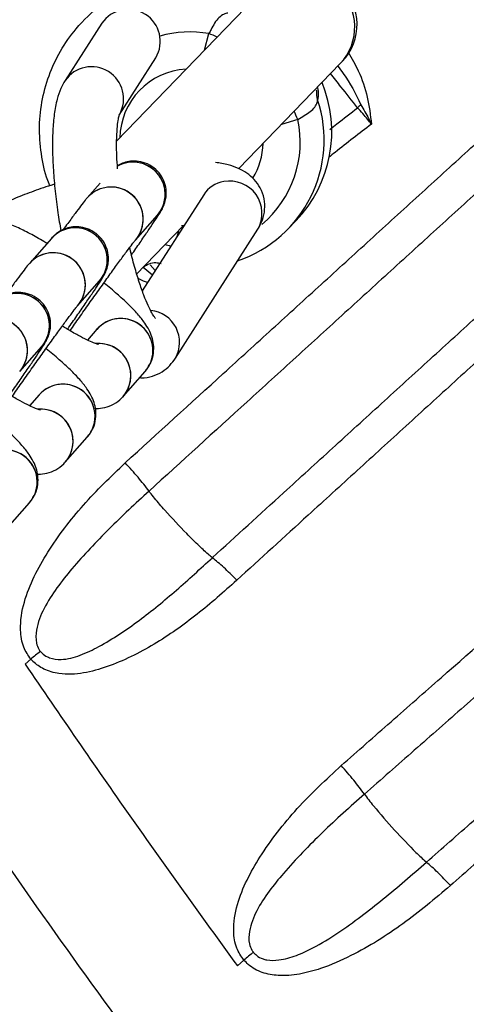
# Model space of a CAD drawing. Units: millimetres. Extents: x 728 to 20618, y 6171 to 24646.
# Drawn here: x 7175 to 7217, y 12413 to 12506 of the extents above; entities that cross this region are included whole.
import ezdxf

# ---------------------------------------------------------------- set-up
doc = ezdxf.new("R2010")
doc.units = ezdxf.units.MM
doc.header["$LTSCALE"] = 100
doc.linetypes.add('SLD-Continua', pattern=[0])

msp = doc.modelspace()

# ---------------------------------------------------------------- linework, layer by layer
at = {"color": 7, "linetype": 'SLD-Continua', "lineweight": 25}
for p, q in [((7198.271, 12508.474), (7184.553, 12494.268)), ((7183.165, 12505.303), (7179.738, 12499.937)), ((7192.77, 12502.777), (7193.189, 12504.328)), ((7184.795, 12496.708), (7188.222, 12502.074)), ((7195.988, 12491.714), (7205.465, 12501.528)), ((7205.465, 12501.528), (7205.648, 12501.718)), ((7201.498, 12496.303), (7199.963, 12495.831)), ((7183.009, 12490.331), (7181.813, 12488.972)), ((7192.704, 12489.247), (7186.963, 12480.256)), ((7186.317, 12485.008), (7188.373, 12487.344)), ((7200.605, 12486.059), (7201.331, 12486.811)), ((7186.398, 12481.783), (7190.818, 12486.361)), ((7190.051, 12473.944), (7197.761, 12486.017)), ((7190.333, 12485.858), (7190.18, 12485.295)), ((7190.623, 12486.386), (7190.847, 12486.391)), ((7178.458, 12485.161), (7176.402, 12482.825)), ((7187.903, 12481.728), (7187.026, 12482.434)), ((7187.682, 12482.689), (7188.171, 12482.148)), ((7180.906, 12478.861), (7182.962, 12481.197)), ((7182.722, 12476.666), (7181.824, 12475.647)), ((7175.496, 12472.713), (7177.552, 12475.049)), ((7187.226, 12472.702), (7187.359, 12472.913)), ((7185.17, 12470.366), (7187.226, 12472.702)), ((7177.312, 12470.519), (7176.414, 12469.499)), ((7185.367, 12470.616), (7185.107, 12470.297)), ((7179.76, 12464.219), (7181.816, 12466.555)), ((7181.816, 12466.555), (7181.949, 12466.766)), ((7179.957, 12464.469), (7179.696, 12464.15)), ((7174.349, 12458.072), (7176.405, 12460.408)), ((7176.405, 12460.408), (7176.539, 12460.619)), ((7176.534, 12445.782), (7176.008, 12445.301)), ((7195.849, 12417.074), (7196.459, 12417.612))]:
    msp.add_line(p, q, dxfattribs=at)
at = {"color": 7, "linetype": 'SLD-Continua', "lineweight": 25, "flags": 128}
msp.add_lwpolyline([(7203.26, 12498.98), (7203.263, 12499.003), (7203.267, 12499.026)], dxfattribs=at)
at = {"color": 7, "linetype": 'SLD-Continua', "lineweight": 25}
for centre, radius, start, end in [((7201.83, 12504.961), 5, 316.63123, 135.36877), ((7202.051, 12505.191), 5, 316, 136), ((7185.636, 12503.599), 3.002, 329.47429, 145.40282), ((7191.397, 12494.343), 10.144, 79.83003, 106.02904), ((7189.427, 12494.322), 10.689, 64.93645, 69.39698), ((7182.209, 12498.231), 3.003, 330.40997, 145.35196), ((7191.428, 12494.437), 6.577, 93.23981, 178.76019), ((7192.623, 12495.154), 12.061, 316.22615, 22.49317), ((7205.031, 12498.764), 1.784, 173.06367, 200.20431), ((7191.99, 12494.385), 11.974, 288.90801, 18.31929), ((7191.63, 12492.195), 10.689, 22.60302, 27.06355), ((7316.366, 12377.622), 162.131, 132.22667, 132.37761), ((7191.694, 12494.16), 10.035, 310.03309, 12.33288), ((7191.639, 12494.207), 6.612, 329.00836, 358.69822), ((7186.087, 12489.316), 2.987, 54.47135, 119.3136), ((7186.094, 12489.301), 3.004, 319.32997, 119.07247), ((7186.116, 12489.298), 2.985, 319.10615, 55.12389), ((7195.028, 12487.751), 2.764, 99.42992, 147.2377), ((7195.136, 12487.51), 3.02, 330.37199, 100.69699), ((7184.047, 12486.97), 3, 319.17355, 138.16529), ((7184.033, 12487.001), 2.969, 54.28139, 138.4034), ((7184.06, 12486.962), 2.985, 319.10974, 55.12388), ((7180.692, 12483.158), 3, 319.16425, 138.13166), ((7180.679, 12483.189), 2.97, 54.28436, 137.76702), ((7180.705, 12483.151), 2.985, 319.10615, 55.12389), ((7185.839, 12473.666), 11.395, 70.62735, 73.36158), ((7178.636, 12480.822), 3, 319.17355, 138.16529), ((7178.623, 12480.853), 2.969, 54.28139, 138.4034), ((7178.649, 12480.815), 2.985, 319.10974, 55.12388), ((7175.282, 12477.011), 3, 319.16425, 138.13166), ((7175.268, 12477.042), 2.97, 54.28436, 137.76702), ((7175.295, 12477.004), 2.985, 319.10615, 55.12389), ((7187.439, 12475.434), 3.007, 330.31113, 84.13174), ((7173.226, 12474.675), 3, 319.17355, 138.16529), ((7184.956, 12474.664), 3, 319.7286, 138.83056), ((7184.943, 12474.69), 2.973, 54.34004, 138.34475), ((7173.239, 12474.668), 2.985, 319.10974, 55.12388), ((7184.974, 12474.657), 2.982, 319.04291, 55.19071), ((7182.889, 12472.32), 3.007, 325.48699, 95.50735), ((7182.888, 12472.321), 3.005, 319.4107, 90.62773), ((7179.546, 12468.517), 3, 319.7286, 138.83056), ((7179.533, 12468.543), 2.973, 54.34004, 138.34475), ((7179.563, 12468.51), 2.982, 319.04291, 55.19071), ((7177.479, 12466.173), 3.007, 325.48701, 95.43098), ((7177.478, 12466.174), 3.005, 319.4107, 90.62773), ((7174.136, 12462.369), 3, 319.7286, 138.83056), ((7174.122, 12462.396), 2.973, 54.34004, 138.34475), ((7174.153, 12462.363), 2.982, 319.04291, 55.19071), ((7198.392, 12419.468), 34.208, 127.79198, 129.71566), ((7222.639, 12386.147), 40.932, 128.14406, 129.76089)]:
    msp.add_arc(centre, radius, start, end, dxfattribs=at)
for points, knots in [([(7178.33, 12490.092), (7178.301, 12490.154), (7177.902, 12491.002), (7177.53, 12492.782), (7177.263, 12495.348), (7177.501, 12497.923), (7178.16, 12500.406), (7179.251, 12502.731), (7180.835, 12504.999), (7182.838, 12506.93), (7185.168, 12508.441), (7187.534, 12509.473), (7190.048, 12510.093), (7192.643, 12510.311), (7195.234, 12510.074), (7197.326, 12509.616), (7198.466, 12509.094), (7198.819, 12508.932)], [0, 0, 0, 0, 0.005878, 0.079621, 0.153362, 0.226716, 0.300067, 0.372792, 0.445516, 0.535141, 0.607113, 0.679085, 0.75105, 0.823017, 0.895299, 0.967584, 1, 1, 1, 1]), ([(7185.358, 12464.15), (7188.418, 12466.938), (7193.006, 12471.12), (7199.116, 12476.689), (7203.694, 12480.862), (7208.269, 12485.033), (7212.841, 12489.202), (7217.41, 12493.369), (7221.976, 12497.533), (7227.193, 12502.291), (7230.886, 12505.659), (7233.058, 12507.642)], [0, 0, 0, 0, 0.191873, 0.28776, 0.38364, 0.479514, 0.575382, 0.671244, 0.767101, 0.862952, 1, 1, 1, 1]), ([(7194.967, 12506.25), (7194.836, 12506.227), (7194.572, 12506.181), (7194.118, 12505.847), (7193.719, 12505.342), (7193.436, 12504.787), (7193.258, 12504.456), (7193.189, 12504.328)], [0, 0, 0, 0, 0.222583, 0.444973, 0.661617, 0.869331, 1, 1, 1, 1]), ([(7235.269, 12504.995), (7233.097, 12503.013), (7229.405, 12499.645), (7224.19, 12494.887), (7219.625, 12490.723), (7215.058, 12486.557), (7210.487, 12482.388), (7205.914, 12478.217), (7201.338, 12474.043), (7195.232, 12468.475), (7190.647, 12464.294), (7187.591, 12461.507)], [0, 0, 0, 0, 0.137065, 0.232927, 0.328793, 0.424665, 0.520542, 0.616424, 0.712311, 0.808202, 1, 1, 1, 1]), ([(7206.209, 12502.597), (7206.544, 12502.021), (7207.318, 12500.692), (7208.08, 12498.407), (7208.287, 12496.701), (7208.389, 12495.853)], [0, 0, 0, 0, 0.27779, 0.641027, 1, 1, 1, 1]), ([(7207.088, 12497.391), (7206.571, 12498.048), (7205.729, 12499.116), (7204.892, 12500.188), (7204.569, 12500.601)], [0, 0, 0, 0, 0.614424, 1, 1, 1, 1]), ([(7205.233, 12501.288), (7205.409, 12501.064), (7206.282, 12499.956), (7206.906, 12498.689), (7207.404, 12497.679)], [0, 0, 0, 0, 0.202354, 1, 1, 1, 1]), ([(7179.738, 12499.937), (7179.601, 12499.696), (7179.28, 12499.128), (7178.955, 12498.108), (7178.706, 12496.822), (7178.569, 12495.243), (7178.543, 12493.487), (7178.623, 12491.579), (7178.797, 12489.603), (7179.034, 12487.689), (7179.247, 12486.445), (7179.344, 12485.881)], [0, 0, 0, 0, 0.07188, 0.168988, 0.29402, 0.416166, 0.54383, 0.665694, 0.784722, 0.902351, 1, 1, 1, 1]), ([(7193.514, 12455.281), (7195.736, 12457.308), (7199.484, 12460.727), (7204.752, 12465.534), (7209.323, 12469.704), (7213.891, 12473.871), (7218.455, 12478.035), (7223.017, 12482.198), (7227.577, 12486.357), (7233.652, 12491.9), (7238.204, 12496.053), (7241.238, 12498.821)], [0, 0, 0, 0, 0.1393, 0.23495, 0.330596, 0.426238, 0.521875, 0.617509, 0.713138, 0.808763, 1, 1, 1, 1]), ([(7203.326, 12499.313), (7203.332, 12499.292), (7203.467, 12498.788), (7203.403, 12498.457), (7203.363, 12498.186), (7203.357, 12498.148)], [0, 0, 0, 0, 0.03644, 0.865752, 1, 1, 1, 1]), ([(7201.498, 12496.303), (7201.705, 12496.42), (7202.119, 12496.654), (7202.702, 12497.021), (7203.118, 12497.452), (7203.329, 12497.853), (7203.349, 12498.063), (7203.357, 12498.148)], [0, 0, 0, 0, 0.211707, 0.423151, 0.635177, 0.851657, 1, 1, 1, 1]), ([(7204.508, 12495.37), (7204.725, 12495.546), (7205.572, 12496.235), (7206.441, 12496.898), (7207.088, 12497.391)], [0, 0, 0, 0, 0.255309, 1, 1, 1, 1]), ([(7208.389, 12495.853), (7208.383, 12495.861), (7208.271, 12496.009), (7207.86, 12496.536), (7207.414, 12497.03), (7207.088, 12497.391)], [0, 0, 0, 0, 0.014541, 0.279989, 1, 1, 1, 1]), ([(7207.404, 12497.679), (7207.655, 12497.244), (7207.974, 12496.692), (7208.271, 12496.097), (7208.35, 12495.935), (7208.375, 12495.883), (7208.385, 12495.862), (7208.389, 12495.853)], [0, 0, 0, 0, 0.722889, 0.915723, 0.965724, 0.985876, 1, 1, 1, 1]), ([(7184.651, 12491.677), (7184.623, 12492.084), (7184.558, 12493.025), (7184.55, 12494.305), (7184.6, 12495.421), (7184.701, 12496.215), (7184.789, 12496.653), (7184.869, 12496.84), (7184.845, 12496.797), (7184.843, 12496.793)], [0, 0, 0, 0, 0.151151, 0.349408, 0.542449, 0.706671, 0.854779, 0.985246, 1, 1, 1, 1]), ([(7243.565, 12496.747), (7240.528, 12493.976), (7235.972, 12489.82), (7229.891, 12484.272), (7225.327, 12480.109), (7220.761, 12475.943), (7216.191, 12471.775), (7211.619, 12467.603), (7207.045, 12463.429), (7201.77, 12458.616), (7198.017, 12455.192), (7195.792, 12453.162)], [0, 0, 0, 0, 0.19121, 0.286823, 0.382441, 0.478065, 0.573696, 0.669332, 0.764975, 0.860624, 1, 1, 1, 1]), ([(7208.389, 12495.853), (7207.249, 12494.984), (7205.905, 12493.959), (7204.595, 12492.894), (7204.397, 12492.733)], [0, 0, 0, 0, 0.848887, 1, 1, 1, 1]), ([(7185.953, 12483.631), (7186.088, 12483.825), (7186.509, 12484.429), (7187.127, 12485.327), (7187.775, 12486.277), (7188.282, 12487.038), (7188.584, 12487.508), (7188.753, 12487.79), (7188.878, 12488.02), (7189.016, 12488.328), (7189.157, 12488.787), (7189.23, 12489.423), (7189.14, 12490.17), (7188.81, 12490.963), (7188.245, 12491.66), (7187.481, 12492.163), (7186.657, 12492.402), (7185.896, 12492.413), (7185.264, 12492.268), (7184.845, 12492.097), (7184.667, 12491.976), (7184.635, 12491.954)], [0, 0, 0, 0, 0.045699, 0.142184, 0.239016, 0.336649, 0.436682, 0.492299, 0.522344, 0.546223, 0.577753, 0.613242, 0.662991, 0.71222, 0.76672, 0.822564, 0.874961, 0.91957, 0.95859, 0.99252, 1, 1, 1, 1]), ([(7197.761, 12486.017), (7197.92, 12486.3), (7198.226, 12486.844), (7198.445, 12487.848), (7198.393, 12488.9), (7198.035, 12489.893), (7197.44, 12490.708), (7196.723, 12491.311), (7195.902, 12491.755), (7194.947, 12492.088), (7194.204, 12492.208), (7193.8, 12492.273)], [0, 0, 0, 0, 0.110087, 0.212058, 0.31247, 0.419363, 0.519092, 0.618255, 0.725028, 0.850362, 1, 1, 1, 1]), ([(7178.754, 12490.228), (7178.72, 12490.218), (7178.037, 12490.022), (7176.79, 12489.587), (7175.061, 12488.931), (7173.501, 12488.217), (7172.265, 12487.569), (7171.642, 12487.109), (7171.399, 12486.929)], [0, 0, 0, 0, 0.010984, 0.217929, 0.42694, 0.639788, 0.859865, 1, 1, 1, 1]), ([(7181.813, 12488.972), (7181.748, 12488.896), (7181.556, 12488.67), (7181.233, 12488.249), (7180.68, 12487.512), (7180.123, 12486.755), (7179.705, 12486.177), (7179.559, 12485.976)], [0, 0, 0, 0, 0.13064, 0.384921, 0.619921, 0.867691, 1, 1, 1, 1]), ([(7205.56, 12435.821), (7207.116, 12437.191), (7210.23, 12439.93), (7216.451, 12445.406), (7222.667, 12450.877), (7228.877, 12456.343), (7233.531, 12460.441), (7238.182, 12464.536), (7244.379, 12469.994), (7250.569, 12475.447), (7256.632, 12480.788), (7261.022, 12484.657), (7263.865, 12487.162), (7265.287, 12488.415)], [0, 0, 0, 0, 0.07789, 0.155791, 0.311577, 0.389462, 0.467341, 0.545215, 0.623085, 0.77881, 0.856666, 0.928338, 1, 1, 1, 1]), ([(7178.133, 12484.642), (7178.067, 12484.683), (7177.538, 12485.013), (7176.595, 12485.536), (7175.335, 12486.179), (7174.169, 12486.666), (7173.181, 12486.955), (7172.235, 12487.057), (7171.38, 12486.955), (7170.654, 12486.722), (7170.283, 12486.421), (7170.151, 12486.314)], [0, 0, 0, 0, 0.02175, 0.174752, 0.331395, 0.496518, 0.664378, 0.772655, 0.861159, 0.950694, 1, 1, 1, 1]), ([(7179.954, 12476.641), (7180.003, 12476.709), (7180.353, 12477.208), (7180.956, 12478.076), (7181.72, 12479.184), (7182.363, 12480.129), (7182.872, 12480.891), (7183.174, 12481.361), (7183.343, 12481.643), (7183.467, 12481.873), (7183.606, 12482.181), (7183.747, 12482.64), (7183.819, 12483.276), (7183.73, 12484.023), (7183.4, 12484.816), (7182.835, 12485.513), (7182.071, 12486.016), (7181.246, 12486.255), (7180.487, 12486.265), (7179.849, 12486.124), (7179.338, 12485.897), (7178.959, 12485.644), (7178.716, 12485.432), (7178.561, 12485.276), (7178.495, 12485.202), (7178.458, 12485.161)], [0, 0, 0, 0, 0.013344, 0.096831, 0.180456, 0.264381, 0.349001, 0.4357, 0.483904, 0.509944, 0.53064, 0.557967, 0.588726, 0.631844, 0.674511, 0.721747, 0.770147, 0.81556, 0.854223, 0.888042, 0.91745, 0.942299, 0.961727, 0.978291, 1, 1, 1, 1]), ([(7180.205, 12476.524), (7180.347, 12476.728), (7180.765, 12477.328), (7181.527, 12478.411), (7182.442, 12479.704), (7183.341, 12480.965), (7184.185, 12482.137), (7184.936, 12483.172), (7185.567, 12484.028), (7186.007, 12484.615), (7186.271, 12484.953), (7186.302, 12484.991), (7186.315, 12485.006)], [0, 0, 0, 0, 0.05802, 0.171561, 0.285237, 0.398928, 0.512506, 0.625825, 0.738589, 0.850054, 0.940052, 1, 1, 1, 1]), ([(7267.438, 12485.731), (7266.016, 12484.479), (7263.174, 12481.974), (7258.784, 12478.107), (7252.723, 12472.767), (7246.535, 12467.315), (7240.34, 12461.858), (7235.691, 12457.763), (7231.039, 12453.666), (7224.832, 12448.2), (7218.619, 12442.728), (7212.401, 12437.253), (7209.289, 12434.513), (7207.733, 12433.143)], [0, 0, 0, 0, 0.07167, 0.143344, 0.221201, 0.376929, 0.454798, 0.532672, 0.61055, 0.688432, 0.844208, 0.922102, 1, 1, 1, 1]), ([(7188.191, 12477.665), (7188.196, 12477.66), (7188.222, 12477.636), (7188.086, 12477.794), (7187.851, 12478.182), (7187.505, 12478.864), (7187.102, 12479.829), (7186.663, 12481.065), (7186.226, 12482.539), (7185.926, 12483.65), (7185.792, 12484.271), (7185.783, 12484.313)], [0, 0, 0, 0, 0.026227, 0.127601, 0.242941, 0.373194, 0.516117, 0.668215, 0.826295, 0.988033, 1, 1, 1, 1]), ([(7176.402, 12482.825), (7176.337, 12482.748), (7176.146, 12482.523), (7175.823, 12482.102), (7175.27, 12481.364), (7174.712, 12480.607), (7174.294, 12480.03), (7174.149, 12479.829)], [0, 0, 0, 0, 0.13064, 0.384921, 0.619921, 0.867691, 1, 1, 1, 1]), ([(7187.036, 12482.438), (7187.07, 12482.473), (7187.174, 12482.579), (7187.594, 12482.824), (7188.171, 12482.951), (7188.555, 12482.848), (7188.717, 12482.804)], [0, 0, 0, 0, 0.141338, 0.433393, 0.761636, 1, 1, 1, 1]), ([(7187.462, 12481.039), (7187.333, 12481.075), (7187.02, 12481.163), (7186.737, 12481.324), (7186.57, 12481.419)], [0, 0, 0, 0, 0.410538, 1, 1, 1, 1]), ([(7187.548, 12473.211), (7187.626, 12473.324), (7187.879, 12473.692), (7188.031, 12474.416), (7188.04, 12475.242), (7187.867, 12475.981), (7187.578, 12476.648), (7187.148, 12477.339), (7186.527, 12478.108), (7185.671, 12478.996), (7184.602, 12479.966), (7183.821, 12480.637), (7183.367, 12480.988), (7183.362, 12480.992)], [0, 0, 0, 0, 0.036019, 0.11712, 0.191608, 0.265277, 0.344195, 0.438977, 0.572981, 0.718682, 0.855326, 0.998463, 1, 1, 1, 1]), ([(7174.558, 12470.513), (7174.601, 12470.575), (7174.947, 12471.067), (7175.546, 12471.929), (7176.31, 12473.037), (7176.953, 12473.982), (7177.461, 12474.744), (7177.764, 12475.214), (7177.933, 12475.496), (7178.057, 12475.726), (7178.195, 12476.033), (7178.337, 12476.492), (7178.409, 12477.129), (7178.32, 12477.876), (7177.99, 12478.669), (7177.425, 12479.365), (7176.66, 12479.869), (7175.836, 12480.108), (7175.076, 12480.118), (7174.438, 12479.976), (7173.927, 12479.749), (7173.549, 12479.497), (7173.306, 12479.285), (7173.151, 12479.129), (7173.085, 12479.055), (7173.048, 12479.014)], [0, 0, 0, 0, 0.0120701, 0.0956655, 0.1793984, 0.2634313, 0.3481606, 0.4349713, 0.4832375, 0.509311, 0.5300342, 0.5573966, 0.5881947, 0.6313689, 0.6740908, 0.7213876, 0.7698502, 0.8153219, 0.8540349, 0.8878975, 0.9173431, 0.9422243, 0.9616772, 0.9782632, 1, 1, 1, 1]), ([(7213.533, 12426.778), (7214.99, 12428.062), (7217.905, 12430.63), (7222.369, 12434.562), (7228.475, 12439.942), (7234.672, 12445.401), (7240.862, 12450.854), (7245.503, 12454.942), (7250.14, 12459.027), (7256.319, 12464.471), (7262.493, 12469.91), (7268.662, 12475.344), (7271.744, 12478.06), (7273.285, 12479.417)], [0, 0, 0, 0, 0.072913, 0.145822, 0.223492, 0.378823, 0.456482, 0.534138, 0.611791, 0.68944, 0.844727, 0.922365, 1, 1, 1, 1]), ([(7174.795, 12470.377), (7174.937, 12470.58), (7175.355, 12471.181), (7176.117, 12472.264), (7177.031, 12473.557), (7177.931, 12474.818), (7178.774, 12475.99), (7179.526, 12477.025), (7180.156, 12477.881), (7180.597, 12478.468), (7180.86, 12478.805), (7180.892, 12478.843), (7180.905, 12478.859)], [0, 0, 0, 0, 0.05802, 0.171561, 0.285237, 0.398928, 0.512506, 0.625825, 0.738589, 0.850054, 0.940052, 1, 1, 1, 1]), ([(7182.853, 12475.224), (7182.855, 12475.224), (7182.892, 12475.218), (7182.737, 12475.252), (7182.398, 12475.383), (7181.783, 12475.656), (7180.942, 12476.095), (7180.145, 12476.543), (7179.626, 12476.871), (7179.482, 12476.962)], [0, 0, 0, 0, 0.008133, 0.139659, 0.296924, 0.482298, 0.690591, 0.914049, 1, 1, 1, 1]), ([(7275.582, 12477.274), (7274.039, 12475.915), (7270.954, 12473.198), (7264.78, 12467.759), (7258.6, 12462.317), (7252.415, 12456.869), (7247.773, 12452.78), (7243.129, 12448.689), (7236.932, 12443.23), (7230.73, 12437.765), (7224.618, 12432.38), (7220.15, 12428.443), (7217.233, 12425.872), (7215.774, 12424.587)], [0, 0, 0, 0, 0.077627, 0.155258, 0.310534, 0.388178, 0.465827, 0.543481, 0.621141, 0.776476, 0.854152, 0.927068, 1, 1, 1, 1]), ([(7182.137, 12467.064), (7182.215, 12467.177), (7182.469, 12467.545), (7182.621, 12468.269), (7182.629, 12469.095), (7182.457, 12469.834), (7182.168, 12470.5), (7181.737, 12471.192), (7181.117, 12471.961), (7180.261, 12472.849), (7179.192, 12473.819), (7178.411, 12474.49), (7177.956, 12474.841), (7177.952, 12474.845)], [0, 0, 0, 0, 0.036019, 0.11712, 0.191608, 0.265277, 0.344195, 0.438977, 0.572981, 0.718682, 0.855326, 0.998463, 1, 1, 1, 1]), ([(7186.726, 12472.134), (7186.784, 12472.126), (7187.167, 12472.07), (7187.927, 12472.235), (7188.837, 12472.647), (7189.567, 12473.262), (7189.89, 12473.717), (7190.051, 12473.944)], [0, 0, 0, 0, 0.042759, 0.284235, 0.530774, 0.766352, 1, 1, 1, 1]), ([(7177.442, 12469.077), (7177.445, 12469.077), (7177.481, 12469.071), (7177.327, 12469.105), (7176.987, 12469.235), (7176.372, 12469.509), (7175.532, 12469.948), (7174.735, 12470.396), (7174.215, 12470.723), (7174.071, 12470.814)], [0, 0, 0, 0, 0.0081325, 0.1396588, 0.2969245, 0.4822982, 0.6905906, 0.9140491, 1, 1, 1, 1]), ([(7182.563, 12469.254), (7182.599, 12469.251), (7182.864, 12469.226), (7183.462, 12469.316), (7184.293, 12469.616), (7184.862, 12470.031), (7185.123, 12470.315), (7185.17, 12470.366)], [0, 0, 0, 0, 0.044932, 0.336601, 0.631665, 0.93344, 1, 1, 1, 1]), ([(7176.727, 12460.917), (7176.805, 12461.03), (7177.059, 12461.397), (7177.211, 12462.122), (7177.219, 12462.948), (7177.047, 12463.686), (7176.757, 12464.353), (7176.327, 12465.045), (7175.706, 12465.813), (7174.851, 12466.702), (7173.782, 12467.672), (7173, 12468.343), (7172.546, 12468.694), (7172.541, 12468.697)], [0, 0, 0, 0, 0.036019, 0.11712, 0.191608, 0.265277, 0.344195, 0.438977, 0.572981, 0.718682, 0.855326, 0.998463, 1, 1, 1, 1]), ([(7176.534, 12445.782), (7176.29, 12446.141), (7175.732, 12446.961), (7175.464, 12448.852), (7175.83, 12451.128), (7176.806, 12453.555), (7178.586, 12456.649), (7181.351, 12460.301), (7184.02, 12462.868), (7185.356, 12464.152)], [0, 0, 0, 0, 0.058772, 0.134185, 0.255334, 0.373883, 0.492771, 0.746147, 1, 1, 1, 1]), ([(7177.153, 12463.107), (7177.188, 12463.104), (7177.453, 12463.079), (7178.051, 12463.169), (7178.883, 12463.469), (7179.452, 12463.883), (7179.712, 12464.168), (7179.76, 12464.219)], [0, 0, 0, 0, 0.044932, 0.336601, 0.631665, 0.93344, 1, 1, 1, 1]), ([(7187.588, 12461.504), (7187.588, 12461.504), (7186.315, 12460.341), (7183.805, 12458), (7180.947, 12454.975), (7178.939, 12452.475), (7177.738, 12450.599), (7177.024, 12448.838), (7176.974, 12447.481), (7177.207, 12446.804), (7177.381, 12446.567), (7177.43, 12446.501)], [0, 0, 0, 0, 0.000003, 0.268183, 0.53619, 0.656526, 0.776601, 0.890198, 0.954485, 0.987173, 1, 1, 1, 1]), ([(7193.512, 12455.275), (7193.379, 12455.384), (7192.963, 12455.726), (7192.142, 12456.494), (7190.783, 12457.851), (7189.386, 12459.343), (7188.251, 12460.661), (7187.776, 12461.254), (7187.617, 12461.465), (7187.588, 12461.505)], [0, 0, 0, 0, 0.0769303, 0.2410023, 0.4061172, 0.7326889, 0.8979327, 0.9807995, 1, 1, 1, 1]), ([(7177.43, 12446.501), (7177.471, 12446.452), (7177.652, 12446.245), (7177.955, 12446.049), (7178.556, 12445.805), (7179.628, 12445.668), (7181.217, 12446.109), (7183.677, 12447.322), (7186.712, 12449.348), (7190.172, 12452.214), (7192.395, 12454.254), (7193.514, 12455.274), (7193.514, 12455.274)], [0, 0, 0, 0, 0.009779, 0.042187, 0.053283, 0.108508, 0.201727, 0.301614, 0.53368, 0.766849, 0.999997, 1, 1, 1, 1]), ([(7195.794, 12453.159), (7194.576, 12452.076), (7192.139, 12449.91), (7188.139, 12447.085), (7184.514, 12445.281), (7181.48, 12444.401), (7179.426, 12444.293), (7177.794, 12444.762), (7176.941, 12445.333), (7176.599, 12445.711), (7176.534, 12445.782)], [0, 0, 0, 0, 0.22093, 0.441989, 0.660837, 0.762686, 0.865242, 0.931119, 0.987029, 1, 1, 1, 1]), ([(7176.008, 12445.301), (7179.247, 12440.561), (7185.729, 12431.077), (7192.475, 12421.743), (7195.849, 12417.074)], [0, 0, 0, 0, 0.49988, 1, 1, 1, 1]), ([(7161.984, 12444.884), (7165.121, 12440.137), (7174.022, 12426.666), (7187.105, 12408.553), (7200.781, 12390.349), (7208.337, 12380.682), (7212.159, 12375.878), (7212.159, 12375.878)], [0, 0, 0, 0, 0.200858, 0.570055, 0.784967, 0.999985, 1, 1, 1, 1]), ([(7196.459, 12417.612), (7196.21, 12417.978), (7195.657, 12418.789), (7195.398, 12420.637), (7195.769, 12422.82), (7196.701, 12425.138), (7198.484, 12428.211), (7201.345, 12431.907), (7204.154, 12434.516), (7205.559, 12435.822)], [0, 0, 0, 0, 0.059793, 0.132612, 0.249078, 0.36178, 0.4748, 0.737108, 1, 1, 1, 1]), ([(7207.732, 12433.146), (7207.732, 12433.146), (7206.393, 12431.968), (7203.756, 12429.59), (7200.815, 12426.534), (7198.787, 12424.079), (7197.635, 12422.299), (7196.953, 12420.623), (7196.885, 12419.313), (7197.124, 12418.65), (7197.304, 12418.409), (7197.358, 12418.338)], [0, 0, 0, 0, 0.000003, 0.277912, 0.555613, 0.669661, 0.783373, 0.892236, 0.953427, 0.986262, 1, 1, 1, 1]), ([(7207.733, 12433.145), (7207.733, 12433.145), (7207.976, 12432.808), (7208.872, 12431.676), (7210.55, 12429.761), (7212.243, 12427.974), (7213.217, 12427.045), (7213.508, 12426.798), (7213.531, 12426.779)], [0, 0, 0, 0, 0.000196, 0.165332, 0.493251, 0.820816, 0.985925, 1, 1, 1, 1]), ([(7150.031, 12431.032), (7152.588, 12427.248), (7158.129, 12419.043), (7166.947, 12406.535), (7176.439, 12393.452), (7186.236, 12380.437), (7193.183, 12371.384), (7196.924, 12366.716), (7197.243, 12366.319)], [0, 0, 0, 0, 0.171555, 0.371887, 0.573669, 0.776756, 0.980989, 1, 1, 1, 1]), ([(7197.358, 12418.338), (7197.447, 12418.243), (7197.696, 12417.977), (7198.142, 12417.745), (7198.853, 12417.56), (7199.94, 12417.592), (7201.392, 12418.013), (7203.247, 12418.879), (7205.995, 12420.593), (7209.516, 12423.289), (7212.194, 12425.605), (7213.529, 12426.781), (7213.529, 12426.781)], [0, 0, 0, 0, 0.020038, 0.055863, 0.074501, 0.132319, 0.219482, 0.307198, 0.449967, 0.724885, 0.999997, 1, 1, 1, 1]), ([(7215.775, 12424.586), (7214.322, 12423.361), (7211.421, 12420.914), (7207.303, 12418.343), (7203.992, 12416.884), (7201.694, 12416.252), (7199.832, 12416.088), (7198.158, 12416.377), (7197.069, 12416.966), (7196.591, 12417.472), (7196.459, 12417.612)], [0, 0, 0, 0, 0.258691, 0.516789, 0.656207, 0.747445, 0.838147, 0.905809, 0.97403, 1, 1, 1, 1])]:
    msp.add_open_spline(points, degree=3, knots=knots, dxfattribs=at)
for points in [[(7187.588, 12461.504), (7187.26, 12461.935), (7186.605, 12462.798), (7185.772, 12463.701), (7185.356, 12464.152)], [(7195.794, 12453.159), (7195.381, 12453.581), (7194.556, 12454.425), (7193.861, 12454.991), (7193.514, 12455.274)], [(7207.732, 12433.146), (7207.415, 12433.578), (7206.78, 12434.442), (7205.966, 12435.362), (7205.559, 12435.822)], [(7215.775, 12424.586), (7215.37, 12425.019), (7214.56, 12425.885), (7213.872, 12426.482), (7213.529, 12426.781)]]:
    msp.add_open_spline(points, degree=3, dxfattribs=at)

doc.saveas('drawing.dxf')
